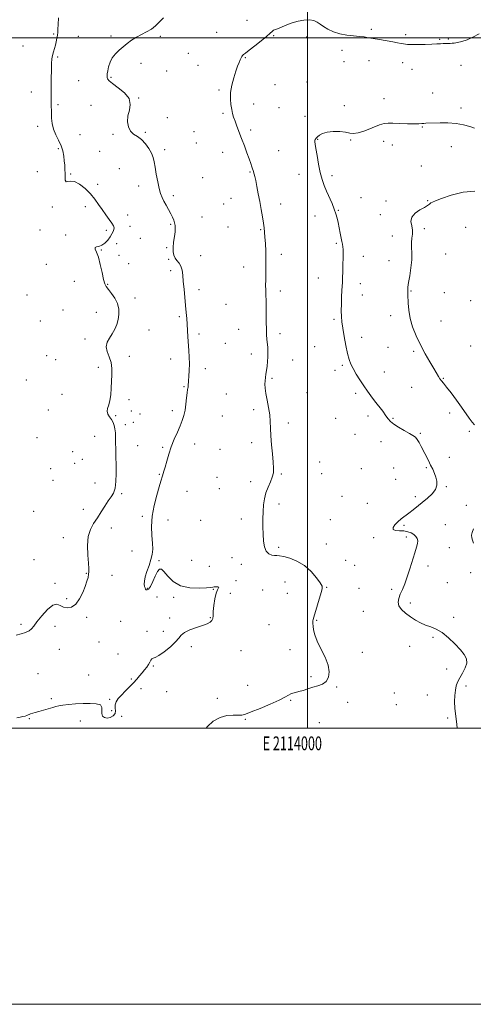
# Model space of a CAD drawing. Extents: x 2112300 to 2115200, y 349800 to 352700.
# Drawn here: x 2113792 to 2114120, y 349800 to 350513 of the extents above; entities that cross this region are included whole.
import ezdxf
from ezdxf.enums import TextEntityAlignment as Align

# ---------------------------------------------------------------- set-up
doc = ezdxf.new("R2010")
doc.units = 0
doc.header["$MEASUREMENT"] = 0
for name, color, linetype, lineweight in [('32000', 7, 'Continuous', 0), ('32001', 7, 'Continuous', 0), ('DTM SPOT ELEVATION', 2, 'Continuous', 13), ('INDEX CONTOUR', 41, 'Continuous', 13), ('INTERMEDIATE CONTOUR', 44, 'Continuous', 0)]:
    doc.layers.add(name, color=color, linetype=linetype, lineweight=lineweight)
doc.styles.add('Style-WORKING', font='WORKING.shx')

msp = doc.modelspace()

# ---------------------------------------------------------------- linework, layer by layer
at = {"layer": '32000', "flags": 128}
for points in [[(2112300, 349800), (2115200, 349800), (2115200, 352700), (2112300, 352700), (2112300, 349800)], [(2112500, 350000), (2115000, 350000), (2115000, 352500), (2112500, 352500), (2112500, 350000)], [(2114000, 350000), (2114000, 352500)], [(2112500, 350500), (2115000, 350500)]]:
    msp.add_lwpolyline(points, dxfattribs=at)
at = {"layer": 'DTM SPOT ELEVATION'}
for p in [(2113956.15, 350512.6, 1094.7), (2113816.12, 350502.7, 1098.1), (2113934.3, 350503.77, 1094.9), (2113975.5, 350501.42, 1093.9), (2114046.21, 350506.1, 1094.2), (2114071.02, 350502.1, 1094.2), (2113834.05, 350501.09, 1097.5), (2113857.72, 350501.17, 1096.2), (2113893.36, 350500.93, 1095.8), (2113999.44, 350500.53, 1093.5), (2114095.7, 350498.92, 1094.1), (2114101.96, 350499.08, 1094.1), (2113793.9, 350493.89, 1098.5), (2113913.6, 350488.7, 1095.2), (2114024.98, 350490.86, 1093.6), (2113819.19, 350486, 1097.9), (2113879.46, 350481.5, 1095.7), (2113920.81, 350479.92, 1094.9), (2113954.92, 350485.41, 1093.9), (2114026.49, 350482.55, 1093.3), (2114044.62, 350483.35, 1093.5), (2114068.91, 350481.98, 1093.6), (2114111.21, 350479.97, 1093.5), (2113898, 350475.88, 1095.5), (2114075.59, 350477.04, 1093.5), (2113834.38, 350468.79, 1097.5), (2113857.63, 350471.31, 1095.8), (2113976.38, 350466.07, 1093.2), (2113999.66, 350468.01, 1092.8), (2113800, 350460.7, 1098.3), (2113935.82, 350462.07, 1094.2), (2114090.73, 350459.88, 1092.8), (2113819.33, 350451.47, 1097.9), (2113877.85, 350456.42, 1095.9), (2113961.07, 350451.98, 1093.5), (2114055.38, 350455.86, 1092.9), (2113843.33, 350450.97, 1097.2), (2113938.91, 350445.32, 1094.2), (2113979.42, 350449.42, 1092.9), (2114026.58, 350450.86, 1092.3), (2114111.02, 350448.99, 1092.4), (2113898.56, 350442.18, 1095.5), (2113998.06, 350443.08, 1093.1), (2113804.59, 350435.68, 1098.2), (2113859.04, 350430.05, 1096.1), (2113882.46, 350431.49, 1095.9), (2113917.89, 350432, 1095.1), (2113958.9, 350433.06, 1093.7), (2114083.18, 350435.33, 1091.9), (2113835.31, 350429.84, 1097.6), (2113919.42, 350423.68, 1095.1), (2114007.25, 350426.3, 1091.9), (2114031.13, 350425.82, 1091.9), (2114055.18, 350425.03, 1091.3), (2113819.47, 350419.53, 1098.1), (2113849.51, 350417.58, 1096.8), (2113896.61, 350419.01, 1095.8), (2113938.48, 350417.08, 1094.6), (2113979.04, 350418.26, 1093.1), (2114061.48, 350422.4, 1091.2), (2114104.03, 350421.09, 1091.3), (2113804.47, 350403.02, 1098.5), (2113863.67, 350405.06, 1096.6), (2113958.42, 350402.67, 1094.1), (2114082.47, 350407.02, 1090.7), (2113828.6, 350401.37, 1097.9), (2113924.07, 350398.52, 1095.2), (2113993.91, 350401.11, 1092.7), (2114017.84, 350400.02, 1091.6), (2113848.15, 350393.91, 1097.4), (2113877.84, 350392.48, 1096.3), (2113902.78, 350385.63, 1095.8), (2113944.58, 350383.75, 1094.7), (2114038.68, 350384.22, 1091.1), (2114056.92, 350381.61, 1090.5), (2114086.99, 350382.04, 1090.1), (2113815.29, 350377.45, 1098.2), (2113839.1, 350377.69, 1098.8), (2113939.34, 350379.47, 1094.9), (2113980.46, 350379.45, 1093.5), (2114022.43, 350374.98, 1091.9), (2113869.86, 350371.6, 1096.7), (2113923.61, 350370.21, 1095.4), (2114005.48, 350370.98, 1092.7), (2114052.85, 350371.86, 1090.5), (2113806.36, 350360.79, 1098.5), (2113854.3, 350360.48, 1098.7), (2113871.4, 350363.28, 1096.7), (2113900.9, 350364.82, 1096.1), (2113942.41, 350362.84, 1094.9), (2113966.12, 350360.89, 1094.1), (2114084.55, 350361.66, 1089.6), (2114114.6, 350362.64, 1088.9), (2113824.86, 350357.04, 1098.3), (2113879.05, 350354.77, 1096.5), (2114061.53, 350356.41, 1090.9), (2113850.77, 350346.36, 1097.9), (2113861.87, 350350.84, 1097.1), (2113897.92, 350347.96, 1096.1), (2114020.93, 350351.16, 1092.2), (2113863.42, 350342.45, 1097.3), (2113899.47, 350339.59, 1096.1), (2113922.71, 350342.15, 1095.5), (2113981.08, 350343.2, 1093.6), (2114040.37, 350341.54, 1091.4), (2114058.9, 350338.46, 1090.6), (2114099.94, 350343.37, 1089.2), (2113810.95, 350335.81, 1098.8), (2113870.55, 350336.4, 1096.8), (2113901.02, 350331.21, 1096.3), (2113953.71, 350333.92, 1094.6), (2113831.07, 350323.51, 1098.8), (2114007.72, 350325.91, 1092.7), (2113855.4, 350321.37, 1097.9), (2113921.46, 350317.48, 1095.6), (2113980.21, 350316.51, 1093.6), (2114038.13, 350321.93, 1091.5), (2114074.85, 350316.55, 1089.9), (2113796.96, 350313.68, 1099.4), (2113875.15, 350311.38, 1097.4), (2114039.65, 350313.58, 1091.4), (2114099.07, 350315.29, 1088.7), (2114118.12, 350309.48, 1088.1), (2113822.99, 350302.82, 1098.9), (2113941.01, 350306.82, 1095.1), (2113806.46, 350294.79, 1099.3), (2113847.14, 350301.21, 1098.9), (2113907.18, 350297.89, 1096.2), (2114019.12, 350296.11, 1092.2), (2114060.1, 350298.64, 1090.6), (2114096.77, 350294.71, 1088.9), (2113885.28, 350288.34, 1096.8), (2113950.26, 350288.81, 1094.8), (2113838.77, 350281.85, 1098.6), (2113921.32, 350285.43, 1095.7), (2113979.98, 350285.61, 1093.6), (2114039.29, 350282.89, 1091.5), (2113940.43, 350278.55, 1095.1), (2114005.11, 350276.36, 1092.7), (2114058.37, 350275.82, 1090.9), (2114118.12, 350276.73, 1088.2), (2113811.03, 350269.84, 1099.3), (2113817.63, 350266.79, 1099.2), (2113871.09, 350269.16, 1097.1), (2113901.02, 350267.25, 1096.5), (2113959.37, 350270.93, 1094.5), (2113989.36, 350266.5, 1093.3), (2114076.79, 350272.85, 1090.3), (2113848.54, 350261.35, 1098.8), (2113925.95, 350260.38, 1095.6), (2114019.99, 350259.04, 1092.5), (2114025.2, 350262.7, 1092.2), (2113796.38, 350252.03, 1099.8), (2113974.31, 350253.33, 1093.8), (2114055.69, 350257.85, 1091.3), (2114098.31, 350253.2, 1089.9), (2113910.65, 350247.24, 1096.1), (2114075.53, 350246.88, 1090.8), (2113822.26, 350241.78, 1099.2), (2113870.83, 350237.98, 1096.9), (2113941.25, 350241.85, 1095.1), (2113999.55, 350242.83, 1093.2), (2114034.85, 350242.44, 1092.3), (2113812.34, 350230.33, 1099.4), (2113960.94, 350230.55, 1094.3), (2113861.02, 350226.17, 1097.7), (2113872.37, 350229.67, 1097.1), (2113878.74, 350227.58, 1096.7), (2113902.02, 350229.87, 1096.4), (2113938.24, 350226.14, 1094.9), (2114020.48, 350224.34, 1092.9), (2114043.71, 350226.01, 1092.4), (2114061.8, 350224.43, 1091.9), (2114102.84, 350228.23, 1090.6), (2113868.13, 350219.75, 1097.3), (2113873.9, 350221.36, 1096.9), (2113986.07, 350220.91, 1093.7), (2113804.06, 350210.31, 1099.4), (2113845.81, 350211.29, 1099.5), (2114034.32, 350212.7, 1092.9), (2114081.59, 350213.49, 1091.9), (2114117.25, 350214.99, 1090.3), (2113877, 350204.62, 1096.4), (2113895.02, 350203.28, 1096.2), (2113918.29, 350205.68, 1095.4), (2113936.75, 350201.99, 1094.7), (2113959.51, 350206.63, 1094.3), (2114053.1, 350207.5, 1092.4), (2113829.95, 350200.1, 1099.2), (2113836.84, 350194.71, 1099.5), (2114102.78, 350196.22, 1091.6), (2113814.11, 350187.78, 1098.9), (2113831.49, 350191.76, 1098.6), (2114008.77, 350192.74, 1093.5), (2114038.86, 350187.78, 1093.3), (2114062.41, 350188.45, 1092.7), (2114086.11, 350188.61, 1092.1), (2113892.78, 350183.89, 1096.1), (2113934.55, 350181.64, 1094.6), (2113981.15, 350184.12, 1093.9), (2114010.3, 350184.38, 1093.5), (2113815.62, 350179.52, 1098.8), (2113846.15, 350177.54, 1099.6), (2113936.08, 350173.31, 1094.6), (2113958.79, 350178.47, 1094.3), (2114063.92, 350180.16, 1092.8), (2114100.57, 350174.78, 1091.9), (2113865.36, 350169.85, 1097.6), (2113912.73, 350171.57, 1095.1), (2114025.04, 350167.91, 1093.2), (2114078.04, 350167.54, 1092.3), (2113979.4, 350162.34, 1093.7), (2114043.4, 350162.81, 1092.9), (2114114.95, 350161.44, 1090.6), (2113801.79, 350157.05, 1099.2), (2113837.66, 350158.37, 1098.8), (2113880.35, 350153.26, 1096.2), (2113858.01, 350144.86, 1097.2), (2113898.93, 350150.64, 1095.5), (2113922.64, 350150.46, 1095.1), (2113951.96, 350151.43, 1094.4), (2114016.43, 350151.04, 1092.8), (2114069.97, 350146.84, 1091.8), (2114099.71, 350147.43, 1090.9), (2113823.23, 350137.99, 1098.7), (2114047.95, 350137.87, 1092.2), (2114071.51, 350138.43, 1092.3), (2113979.23, 350130.81, 1093.7), (2114013.7, 350133.33, 1092.9), (2114102.76, 350130.78, 1091.3), (2113872.99, 350128.29, 1096.3), (2113945.23, 350123.49, 1094.5), (2113801.92, 350122.11, 1098.8), (2113892.42, 350121.37, 1095.9), (2113916.16, 350121.56, 1094.4), (2113928.8, 350117.19, 1095.1), (2113952.16, 350118.65, 1094.5), (2114027.6, 350121.4, 1093.8), (2114034.24, 350117.88, 1092.9), (2114087.13, 350117.5, 1091.6), (2113839.92, 350112.21, 1098.1), (2113858.5, 350110.72, 1097.1), (2114118.03, 350112.68, 1090.5), (2113817.23, 350104.82, 1098.3), (2113948.31, 350106.79, 1095.8), (2113983.81, 350105.89, 1095.1), (2114013.8, 350102.07, 1093.9), (2114101.23, 350105.27, 1091.3), (2113884.13, 350101.26, 1095.9), (2113891.05, 350095.06, 1096.4), (2113931.88, 350100.54, 1096.1), (2113944.23, 350097.73, 1095.3), (2113967.47, 350099.97, 1095.2), (2113985.33, 350097.6, 1094.9), (2114037.3, 350101.23, 1093.1), (2114060.88, 350100.47, 1092.3), (2113825.53, 350093.79, 1098.3), (2113903.17, 350094.74, 1096.4), (2114074.51, 350090.62, 1091.6), (2114040.36, 350084.53, 1092.9), (2113792.51, 350075.24, 1098.3), (2113817.12, 350073.71, 1097.5), (2113840.02, 350080.32, 1097.7), (2113864.67, 350077.29, 1097.5), (2113900.13, 350079.71, 1096.3), (2113929.55, 350080.1, 1096.1), (2113972.1, 350074.92, 1095.1), (2114006.6, 350078.18, 1093.9), (2114105.76, 350080.35, 1091.7), (2113883.69, 350070.05, 1096.3), (2113895.63, 350070.21, 1096.4), (2113849.06, 350062.36, 1097.2), (2114074.06, 350059.32, 1092.8), (2114090.85, 350065.69, 1092.2), (2113820.19, 350057.02, 1097.2), (2113862.72, 350053.64, 1096.8), (2113915.92, 350058.89, 1095.7), (2113951.94, 350056.01, 1095.1), (2113987.2, 350056.71, 1094.6), (2114039.76, 350054.77, 1093.7), (2113888.28, 350045.09, 1095.9), (2113804.84, 350039.53, 1096.8), (2113841.46, 350038.37, 1096.8), (2114100.72, 350042.7, 1092.3), (2113872.38, 350035.59, 1096.1), (2113956.57, 350031.01, 1094.6), (2114002.49, 350037.25, 1094.2), (2113879.38, 350028.48, 1095.8), (2113897.98, 350026.41, 1095.3), (2114021.05, 350029.81, 1093.9), (2114062.89, 350025.38, 1093.2), (2114086.72, 350023.98, 1092.5), (2114114.81, 350030.47, 1091.8), (2113814.58, 350021.3, 1096.2), (2113856.66, 350020.88, 1096.1), (2113934.67, 350021.53, 1094.5), (2113987.84, 350020.18, 1093.9), (2114029.14, 350018.73, 1093.6), (2114064.42, 350017, 1092.9), (2113858.18, 350012.6, 1096.3), (2113798.68, 350006.76, 1095.9), (2113835.45, 350005.16, 1095.5), (2113865.34, 350008.49, 1095.8), (2113954.91, 350006.38, 1093.9), (2114008.64, 350003.9, 1093.3), (2114101.52, 350007.37, 1092.1)]:
    msp.add_point(p, dxfattribs=at)
at = {"layer": 'INDEX CONTOUR'}
for points in [[(2114120.998, 350219.515, 1090), (2114119.164, 350221.606, 1090), (2114117.087, 350224.403, 1090), (2114111.503, 350232.438, 1090), (2114107.803, 350237.591, 1090), (2114103.991, 350242.743, 1090), (2114100.706, 350247.027, 1090), (2114098.418, 350249.833, 1090), (2114096.919, 350251.582, 1090), (2114095.834, 350252.956, 1090), (2114094.79, 350254.59, 1090), (2114091.428, 350260.414, 1090), (2114088.556, 350265.27, 1090), (2114085.158, 350271.16, 1090), (2114081.71, 350277.584, 1090), (2114078.632, 350284.103, 1090), (2114076.124, 350290.535, 1090), (2114074.331, 350296.756, 1090), (2114073.325, 350302.597, 1090), (2114072.893, 350307.684, 1090), (2114072.668, 350314.074, 1090), (2114072.555, 350316.513, 1090), (2114072.565, 350317.617, 1090), (2114072.741, 350319.444, 1090), (2114073.213, 350322.606, 1090), (2114074.029, 350327.452, 1090), (2114074.905, 350333.263, 1090), (2114075.469, 350339.053, 1090), (2114075.487, 350344.029, 1090), (2114075.251, 350348.18, 1090), (2114075.186, 350351.688, 1090), (2114075.563, 350354.747, 1090), (2114076.028, 350357.603, 1090), (2114076.071, 350360.514, 1090), (2114075.441, 350363.659, 1090), (2114074.91, 350366.9, 1090), (2114075.508, 350370.019, 1090), (2114077.903, 350372.825, 1090), (2114081.313, 350375.22, 1090), (2114084.595, 350377.134, 1090), (2114086.867, 350378.533, 1090), (2114088.294, 350379.533, 1090), (2114089.302, 350380.289, 1090), (2114090.424, 350380.99, 1090), (2114092.622, 350381.961, 1090), (2114096.964, 350383.562, 1090), (2114104.062, 350385.899, 1090), (2114112.699, 350388.064, 1090), (2114121.201, 350388.895, 1090)], [(2114120.251, 350133.904, 1090), (2114119.496, 350136.01, 1090), (2114118.927, 350137.867, 1090), (2114118.801, 350139.705, 1090), (2114119.29, 350141.756, 1090), (2114120.227, 350144.252, 1090)]]:
    msp.add_polyline3d(points, dxfattribs=at)
at = {"layer": 'INTERMEDIATE CONTOUR'}
for points in [[(2113789.122, 350067.418, 1098), (2113792.597, 350068.193, 1098), (2113795.852, 350069.226, 1098), (2113798.466, 350070.446, 1098), (2113800.232, 350071.875, 1098), (2113801.8, 350073.904, 1098), (2113804.034, 350077.015, 1098), (2113807.505, 350081.368, 1098), (2113811.617, 350085.825, 1098), (2113815.478, 350088.924, 1098), (2113818.443, 350089.65, 1098), (2113820.841, 350088.781, 1098), (2113823.245, 350087.541, 1098), (2113826.08, 350087.006, 1098), (2113829.181, 350087.647, 1098), (2113832.237, 350089.786, 1098), (2113834.973, 350093.534, 1098), (2113837.272, 350098.149, 1098), (2113839.055, 350102.678, 1098), (2113840.282, 350106.358, 1098), (2113841.051, 350109.196, 1098), (2113841.498, 350111.387, 1098), (2113841.729, 350113.253, 1098), (2113841.74, 350115.62, 1098), (2113841.493, 350119.435, 1098), (2113841.044, 350125.264, 1098), (2113840.803, 350132.139, 1098), (2113841.268, 350138.706, 1098), (2113842.787, 350143.956, 1098), (2113845.106, 350148.247, 1098), (2113847.821, 350152.28, 1098), (2113850.577, 350156.559, 1098), (2113853.219, 350160.799, 1098), (2113855.643, 350164.516, 1098), (2113857.748, 350167.453, 1098), (2113859.44, 350170.251, 1098), (2113860.629, 350173.776, 1098), (2113861.269, 350178.643, 1098), (2113861.487, 350184.471, 1098), (2113861.453, 350190.628, 1098), (2113861.32, 350196.558, 1098), (2113861.161, 350201.991, 1098), (2113861.035, 350206.731, 1098), (2113860.967, 350210.652, 1098), (2113860.859, 350213.894, 1098), (2113860.583, 350216.664, 1098), (2113860.032, 350219.146, 1098), (2113859.184, 350221.414, 1098), (2113858.039, 350223.518, 1098), (2113856.673, 350225.512, 1098), (2113855.463, 350227.461, 1098), (2113854.862, 350229.437, 1098), (2113855.165, 350231.55, 1098), (2113856.026, 350234.07, 1098), (2113856.943, 350237.31, 1098), (2113857.526, 350241.457, 1098), (2113857.843, 350246.209, 1098), (2113858.078, 350251.138, 1098), (2113858.326, 350255.894, 1098), (2113858.32, 350260.419, 1098), (2113857.705, 350264.731, 1098), (2113856.33, 350268.834, 1098), (2113854.863, 350272.682, 1098), (2113854.176, 350276.218, 1098), (2113854.886, 350279.426, 1098), (2113856.584, 350282.464, 1098), (2113858.607, 350285.535, 1098), (2113860.397, 350288.799, 1098), (2113861.817, 350292.259, 1098), (2113862.834, 350295.879, 1098), (2113863.385, 350299.624, 1098), (2113863.283, 350303.467, 1098), (2113862.307, 350307.383, 1098), (2113860.383, 350311.287, 1098), (2113858.007, 350314.859, 1098), (2113855.823, 350317.723, 1098), (2113854.305, 350319.745, 1098), (2113853.258, 350321.782, 1098), (2113852.324, 350324.934, 1098), (2113851.213, 350329.893, 1098), (2113849.931, 350335.7, 1098), (2113848.552, 350340.987, 1098), (2113847.212, 350344.68, 1098), (2113846.274, 350346.887, 1098), (2113846.16, 350348.011, 1098), (2113847.149, 350348.482, 1098), (2113848.949, 350348.835, 1098), (2113851.125, 350349.632, 1098), (2113853.296, 350351.266, 1098), (2113855.291, 350353.461, 1098), (2113856.991, 350355.772, 1098), (2113858.299, 350357.836, 1098), (2113859.212, 350359.596, 1098), (2113859.75, 350361.079, 1098), (2113859.895, 350362.368, 1098), (2113859.492, 350363.787, 1098), (2113858.348, 350365.72, 1098), (2113856.37, 350368.441, 1098), (2113853.86, 350371.783, 1098), (2113851.215, 350375.468, 1098), (2113848.704, 350379.263, 1098), (2113846.075, 350383.109, 1098), (2113842.945, 350386.991, 1098), (2113839.098, 350390.789, 1098), (2113834.992, 350393.968, 1098), (2113831.25, 350395.885, 1098), (2113828.376, 350396.196, 1098), (2113826.383, 350395.743, 1098), (2113825.166, 350395.662, 1098), (2113824.593, 350396.821, 1098), (2113824.43, 350399.007, 1098), (2113824.419, 350401.738, 1098), (2113824.345, 350404.622, 1098), (2113824.168, 350407.634, 1098), (2113823.893, 350410.839, 1098), (2113823.488, 350414.286, 1098), (2113822.782, 350417.942, 1098), (2113821.569, 350421.759, 1098), (2113819.764, 350425.691, 1098), (2113817.758, 350429.709, 1098), (2113816.062, 350433.789, 1098), (2113815.06, 350437.877, 1098), (2113814.624, 350441.809, 1098), (2113814.499, 350445.39, 1098), (2113814.464, 350452.129, 1098), (2113814.467, 350456.832, 1098), (2113814.458, 350463.202, 1098), (2113814.46, 350470.254, 1098), (2113814.507, 350476.632, 1098), (2113814.634, 350481.316, 1098), (2113814.889, 350484.626, 1098), (2113815.325, 350487.214, 1098), (2113815.964, 350489.637, 1098), (2113816.714, 350492.053, 1098), (2113817.451, 350494.524, 1098), (2113818.071, 350497.073, 1098), (2113818.555, 350499.565, 1098), (2113818.903, 350501.826, 1098), (2113819.125, 350503.832, 1098), (2113819.288, 350506.157, 1098), (2113819.467, 350509.522, 1098), (2113819.74, 350514.351, 1098)], [(2113789.571, 350007.519, 1096), (2113791.862, 350007.984, 1096), (2113793.794, 350008.346, 1096), (2113795.439, 350008.723, 1096), (2113796.874, 350009.203, 1096), (2113799.533, 350010.289, 1096), (2113801.005, 350010.786, 1096), (2113802.867, 350011.328, 1096), (2113805.396, 350012.037, 1096), (2113808.711, 350012.982, 1096), (2113812.297, 350014.025, 1096), (2113815.482, 350014.979, 1096), (2113817.85, 350015.703, 1096), (2113820.013, 350016.24, 1096), (2113822.838, 350016.68, 1096), (2113826.951, 350017.095, 1096), (2113832.015, 350017.473, 1096), (2113837.452, 350017.78, 1096), (2113842.675, 350017.943, 1096), (2113847.062, 350017.712, 1096), (2113849.986, 350016.797, 1096), (2113851.089, 350015.038, 1096), (2113851.095, 350012.794, 1096), (2113851.004, 350010.558, 1096), (2113851.616, 350008.763, 1096), (2113852.96, 350007.605, 1096), (2113854.87, 350007.224, 1096), (2113857.115, 350007.7, 1096), (2113859.214, 350008.872, 1096), (2113860.621, 350010.523, 1096), (2113860.999, 350012.455, 1096), (2113860.834, 350014.561, 1096), (2113860.82, 350016.758, 1096), (2113861.525, 350018.993, 1096), (2113863.007, 350021.348, 1096), (2113865.2, 350023.937, 1096), (2113867.983, 350026.821, 1096), (2113871.016, 350029.838, 1096), (2113873.903, 350032.772, 1096), (2113876.342, 350035.452, 1096), (2113878.403, 350037.88, 1096), (2113880.246, 350040.103, 1096), (2113881.987, 350042.167, 1096), (2113883.565, 350044.111, 1096), (2113884.87, 350045.972, 1096), (2113885.841, 350047.743, 1096), (2113886.593, 350049.243, 1096), (2113887.287, 350050.246, 1096), (2113888.142, 350050.695, 1096), (2113889.617, 350051.212, 1096), (2113892.226, 350052.588, 1096), (2113896.206, 350055.34, 1096), (2113900.668, 350058.892, 1096), (2113904.445, 350062.397, 1096), (2113906.775, 350065.195, 1096), (2113908.51, 350067.394, 1096), (2113910.911, 350069.29, 1096), (2113914.842, 350071.113, 1096), (2113919.594, 350072.836, 1096), (2113924.064, 350074.364, 1096), (2113927.371, 350075.644, 1096), (2113929.531, 350076.795, 1096), (2113930.781, 350077.978, 1096), (2113931.371, 350079.395, 1096), (2113931.603, 350081.432, 1096), (2113931.792, 350084.516, 1096), (2113932.197, 350088.825, 1096), (2113932.853, 350093.546, 1096), (2113933.739, 350097.614, 1096), (2113934.768, 350100.22, 1096), (2113935.578, 350101.576, 1096), (2113935.737, 350102.148, 1096), (2113934.98, 350102.343, 1096), (2113933.695, 350102.326, 1096), (2113932.433, 350102.203, 1096), (2113931.47, 350102.054, 1096), (2113929.979, 350101.858, 1096), (2113926.86, 350101.569, 1096), (2113921.433, 350101.266, 1096), (2113914.703, 350101.524, 1096), (2113908.1, 350103.039, 1096), (2113902.78, 350106.189, 1096), (2113898.822, 350110.055, 1096), (2113896.032, 350113.398, 1096), (2113894.169, 350115.182, 1096), (2113892.8, 350115.191, 1096), (2113891.445, 350113.416, 1096), (2113889.752, 350110.045, 1096), (2113887.898, 350106.065, 1096), (2113886.186, 350102.658, 1096), (2113884.857, 350100.731, 1096), (2113883.888, 350100.071, 1096), (2113883.194, 350100.186, 1096), (2113882.692, 350100.672, 1096), (2113882.324, 350101.484, 1096), (2113882.039, 350102.662, 1096), (2113881.834, 350104.276, 1096), (2113881.902, 350106.501, 1096), (2113882.489, 350109.536, 1096), (2113883.723, 350113.457, 1096), (2113885.267, 350117.823, 1096), (2113886.665, 350122.07, 1096), (2113887.553, 350125.833, 1096), (2113887.909, 350129.569, 1096), (2113887.801, 350133.935, 1096), (2113887.375, 350139.443, 1096), (2113887.087, 350146.009, 1096), (2113887.473, 350153.399, 1096), (2113888.867, 350161.254, 1096), (2113890.802, 350168.706, 1096), (2113892.609, 350174.76, 1096), (2113893.778, 350178.722, 1096), (2113894.888, 350182.664, 1096), (2113896.015, 350186.174, 1096), (2113896.885, 350189.092, 1096), (2113898.052, 350193.244, 1096), (2113899.545, 350198.304, 1096), (2113901.384, 350203.786, 1096), (2113903.535, 350209.243, 1096), (2113905.761, 350214.376, 1096), (2113907.771, 350218.922, 1096), (2113909.342, 350222.76, 1096), (2113910.508, 350226.326, 1096), (2113911.365, 350230.196, 1096), (2113912.006, 350234.707, 1096), (2113912.489, 350239.235, 1096), (2113912.864, 350242.917, 1096), (2113913.173, 350245.14, 1096), (2113913.416, 350246.296, 1096), (2113913.583, 350247.026, 1096), (2113913.68, 350247.917, 1096), (2113913.903, 350251.601, 1096), (2113914.14, 350254.913, 1096), (2113914.376, 350259.055, 1096), (2113914.483, 350263.702, 1096), (2113914.37, 350268.567, 1096), (2113914.095, 350273.519, 1096), (2113913.431, 350283.316, 1096), (2113912.832, 350292.443, 1096), (2113912.528, 350296.665, 1096), (2113912.176, 350301.029, 1096), (2113911.729, 350305.985, 1096), (2113910.568, 350317.876, 1096), (2113910.036, 350323.506, 1096), (2113909.615, 350328.083, 1096), (2113909.116, 350331.655, 1096), (2113908.29, 350334.432, 1096), (2113906.989, 350336.634, 1096), (2113905.471, 350338.528, 1096), (2113904.096, 350340.395, 1096), (2113903.159, 350342.497, 1096), (2113902.697, 350345.03, 1096), (2113902.681, 350348.171, 1096), (2113903.048, 350351.966, 1096), (2113903.589, 350355.933, 1096), (2113904.056, 350359.458, 1096), (2113904.249, 350362.099, 1096), (2113904.147, 350364.095, 1096), (2113903.773, 350365.86, 1096), (2113903.141, 350367.754, 1096), (2113902.215, 350369.938, 1096), (2113900.953, 350372.521, 1096), (2113899.357, 350375.538, 1096), (2113897.632, 350378.713, 1096), (2113896.031, 350381.696, 1096), (2113894.739, 350384.31, 1096), (2113893.66, 350387.087, 1096), (2113892.63, 350390.732, 1096), (2113891.537, 350395.666, 1096), (2113890.476, 350401.172, 1096), (2113889.598, 350406.247, 1096), (2113888.958, 350410.167, 1096), (2113888.247, 350413.318, 1096), (2113887.063, 350416.367, 1096), (2113885.117, 350419.78, 1096), (2113882.572, 350423.23, 1096), (2113879.705, 350426.192, 1096), (2113876.788, 350428.34, 1096), (2113874.088, 350430.16, 1096), (2113871.87, 350432.338, 1096), (2113870.369, 350435.392, 1096), (2113869.702, 350439.153, 1096), (2113869.954, 350443.285, 1096), (2113870.979, 350447.503, 1096), (2113871.699, 350451.729, 1096), (2113870.802, 350455.94, 1096), (2113867.474, 350460.057, 1096), (2113862.894, 350463.784, 1096), (2113858.74, 350466.772, 1096), (2113856.294, 350468.798, 1096), (2113855.275, 350470.142, 1096), (2113855.004, 350471.212, 1096), (2113854.932, 350472.386, 1096), (2113855.014, 350473.931, 1096), (2113855.332, 350476.085, 1096), (2113855.973, 350478.972, 1096), (2113857.045, 350482.263, 1096), (2113858.662, 350485.513, 1096), (2113860.883, 350488.383, 1096), (2113863.558, 350490.955, 1096), (2113866.48, 350493.416, 1096), (2113869.496, 350495.897, 1096), (2113872.655, 350498.303, 1096), (2113876.06, 350500.482, 1096), (2113879.744, 350502.355, 1096), (2113883.468, 350504.138, 1096), (2113886.923, 350506.12, 1096), (2113889.862, 350508.472, 1096), (2113892.264, 350510.897, 1096), (2113894.167, 350512.977, 1096), (2113895.681, 350514.471, 1096)], [(2113926.574, 350000, 1094), (2113927.509, 350001.26, 1094), (2113931.759, 350004.935, 1094), (2113936.68, 350007.698, 1094), (2113941.597, 350009.035, 1094), (2113946.06, 350009.352, 1094), (2113949.677, 350009.284, 1094), (2113952.341, 350009.415, 1094), (2113955.09, 350010.116, 1094), (2113959.25, 350011.704, 1094), (2113965.624, 350014.326, 1094), (2113972.938, 350017.448, 1094), (2113979.398, 350020.368, 1094), (2113983.657, 350022.528, 1094), (2113986.172, 350023.966, 1094), (2113987.848, 350024.865, 1094), (2113989.474, 350025.419, 1094), (2113991.373, 350025.866, 1094), (2113993.75, 350026.453, 1094), (2113996.738, 350027.356, 1094), (2114000.177, 350028.463, 1094), (2114003.836, 350029.586, 1094), (2114007.467, 350030.64, 1094), (2114010.775, 350031.934, 1094), (2114013.451, 350033.876, 1094), (2114015.199, 350036.801, 1094), (2114015.775, 350040.738, 1094), (2114014.948, 350045.643, 1094), (2114012.682, 350051.368, 1094), (2114009.727, 350057.349, 1094), (2114007.024, 350062.92, 1094), (2114005.303, 350067.535, 1094), (2114004.426, 350071.143, 1094), (2114004.045, 350073.816, 1094), (2114003.863, 350075.657, 1094), (2114003.81, 350076.9, 1094), (2114003.867, 350077.811, 1094), (2114004.052, 350078.737, 1094), (2114004.512, 350080.333, 1094), (2114009.931, 350098.167, 1094), (2114010.687, 350100.956, 1094), (2114010.51, 350102.818, 1094), (2114009.152, 350105.131, 1094), (2114006.445, 350108.871, 1094), (2114002.561, 350113.41, 1094), (2113997.755, 350117.716, 1094), (2113992.372, 350120.961, 1094), (2113987.107, 350123.116, 1094), (2113982.746, 350124.355, 1094), (2113979.824, 350124.879, 1094), (2113977.862, 350124.997, 1094), (2113976.134, 350125.048, 1094), (2113974.096, 350125.371, 1094), (2113971.96, 350126.311, 1094), (2113970.123, 350128.215, 1094), (2113968.886, 350131.326, 1094), (2113968.174, 350135.482, 1094), (2113967.815, 350140.417, 1094), (2113967.664, 350145.848, 1094), (2113967.685, 350151.427, 1094), (2113967.866, 350156.785, 1094), (2113968.223, 350161.648, 1094), (2113968.866, 350166.104, 1094), (2113969.93, 350170.332, 1094), (2113971.459, 350174.452, 1094), (2113973.126, 350178.344, 1094), (2113974.512, 350181.83, 1094), (2113975.29, 350184.899, 1094), (2113975.487, 350188.207, 1094), (2113975.218, 350192.578, 1094), (2113974.625, 350198.519, 1094), (2113973.935, 350205.272, 1094), (2113973.401, 350211.76, 1094), (2113973.177, 350217.201, 1094), (2113973.03, 350221.991, 1094), (2113972.629, 350226.818, 1094), (2113971.761, 350232.146, 1094), (2113970.681, 350237.545, 1094), (2113969.763, 350242.361, 1094), (2113969.29, 350246.113, 1094), (2113969.194, 350249.019, 1094), (2113969.316, 350251.472, 1094), (2113969.53, 350253.826, 1094), (2113969.822, 350256.284, 1094), (2113970.209, 350259.014, 1094), (2113970.682, 350262.123, 1094), (2113971.122, 350265.497, 1094), (2113971.387, 350268.963, 1094), (2113971.377, 350272.367, 1094), (2113971.166, 350275.628, 1094), (2113970.591, 350281.577, 1094), (2113970.369, 350284.774, 1094), (2113970.223, 350288.845, 1094), (2113970.165, 350294.1, 1094), (2113970.15, 350299.801, 1094), (2113970.123, 350304.952, 1094), (2113970.041, 350308.822, 1094), (2113969.811, 350314.409, 1094), (2113969.728, 350317.292, 1094), (2113969.694, 350320.629, 1094), (2113969.721, 350324.552, 1094), (2113969.808, 350329.143, 1094), (2113969.886, 350334.281, 1094), (2113969.875, 350339.796, 1094), (2113969.718, 350345.465, 1094), (2113969.463, 350350.854, 1094), (2113969.182, 350355.48, 1094), (2113968.917, 350359.073, 1094), (2113968.595, 350362.228, 1094), (2113968.11, 350365.755, 1094), (2113967.389, 350370.263, 1094), (2113966.475, 350375.569, 1094), (2113965.441, 350381.292, 1094), (2113964.365, 350387.024, 1094), (2113963.342, 350392.268, 1094), (2113962.473, 350396.5, 1094), (2113961.831, 350399.358, 1094), (2113961.381, 350401.117, 1094), (2113960.571, 350403.875, 1094), (2113960.237, 350404.957, 1094), (2113959.734, 350406.528, 1094), (2113958.956, 350408.846, 1094), (2113957.789, 350412.172, 1094), (2113956.176, 350416.624, 1094), (2113954.277, 350421.746, 1094), (2113952.303, 350426.936, 1094), (2113948.817, 350435.869, 1094), (2113947.493, 350439.437, 1094), (2113946.522, 350442.427, 1094), (2113945.791, 350445.172, 1094), (2113945.151, 350448.082, 1094), (2113944.527, 350451.506, 1094), (2113944.148, 350455.551, 1094), (2113944.322, 350460.267, 1094), (2113945.24, 350465.585, 1094), (2113946.635, 350470.969, 1094), (2113948.126, 350475.761, 1094), (2113949.402, 350479.457, 1094), (2113950.429, 350482.142, 1094), (2113951.241, 350484.053, 1094), (2113951.885, 350485.412, 1094), (2113952.441, 350486.38, 1094), (2113953.002, 350487.109, 1094), (2113953.737, 350487.803, 1094), (2113955.12, 350488.897, 1094), (2113957.706, 350490.883, 1094), (2113961.755, 350494.024, 1094), (2113966.368, 350497.671, 1094), (2113970.355, 350500.948, 1094), (2113972.849, 350503.186, 1094), (2113974.285, 350504.54, 1094), (2113975.421, 350505.373, 1094), (2113976.907, 350506.024, 1094), (2113978.951, 350506.744, 1094), (2113981.651, 350507.762, 1094), (2113985.051, 350509.201, 1094), (2113988.973, 350510.768, 1094), (2113993.186, 350512.068, 1094), (2113997.437, 350512.774, 1094), (2114001.378, 350512.848, 1094), (2114004.643, 350512.327, 1094), (2114007.04, 350511.261, 1094), (2114009.085, 350509.773, 1094), (2114011.472, 350508.003, 1094), (2114014.741, 350506.109, 1094), (2114018.817, 350504.316, 1094), (2114023.472, 350502.865, 1094), (2114028.438, 350501.923, 1094), (2114033.284, 350501.353, 1094), (2114037.539, 350500.945, 1094), (2114040.937, 350500.516, 1094), (2114044.037, 350500, 1094), (2114047.606, 350499.36, 1094), (2114052.144, 350498.586, 1094), (2114061.663, 350496.994, 1094), (2114065.19, 350496.373, 1094), (2114067.731, 350495.897, 1094), (2114069.512, 350495.543, 1094), (2114070.859, 350495.291, 1094), (2114072.516, 350495.135, 1094), (2114075.328, 350495.071, 1094), (2114079.803, 350495.091, 1094), (2114085.09, 350495.175, 1094), (2114090.001, 350495.299, 1094), (2114093.627, 350495.442, 1094), (2114096.184, 350495.582, 1094), (2114098.165, 350495.703, 1094), (2114099.977, 350495.788, 1094), (2114101.672, 350495.847, 1094), (2114103.209, 350495.89, 1094), (2114104.625, 350495.948, 1094), (2114106.253, 350496.124, 1094), (2114108.502, 350496.536, 1094), (2114111.66, 350497.305, 1094), (2114115.535, 350498.542, 1094), (2114119.818, 350500.36, 1094), (2114124.191, 350502.76, 1094)], [(2114108.34, 350000, 1092), (2114108.087, 350002.6, 1092), (2114107.301, 350008.639, 1092), (2114106.671, 350014.241, 1092), (2114106.451, 350019.298, 1092), (2114106.61, 350023.734, 1092), (2114107.044, 350027.482, 1092), (2114107.695, 350030.566, 1092), (2114108.685, 350033.367, 1092), (2114110.179, 350036.361, 1092), (2114112.195, 350039.869, 1092), (2114114.154, 350043.611, 1092), (2114115.331, 350047.154, 1092), (2114115.138, 350050.232, 1092), (2114113.552, 350053.234, 1092), (2114110.688, 350056.718, 1092), (2114106.735, 350061.001, 1092), (2114102.162, 350065.459, 1092), (2114097.515, 350069.23, 1092), (2114093.22, 350071.704, 1092), (2114089.251, 350073.283, 1092), (2114085.465, 350074.623, 1092), (2114081.745, 350076.262, 1092), (2114078.077, 350078.265, 1092), (2114074.474, 350080.582, 1092), (2114071.022, 350083.15, 1092), (2114068.105, 350085.855, 1092), (2114066.182, 350088.57, 1092), (2114065.571, 350091.22, 1092), (2114066.029, 350093.94, 1092), (2114067.17, 350096.918, 1092), (2114068.661, 350100.35, 1092), (2114070.377, 350104.456, 1092), (2114072.241, 350109.464, 1092), (2114074.167, 350115.409, 1092), (2114077.639, 350126.957, 1092), (2114078.893, 350130.928, 1092), (2114079.674, 350133.696, 1092), (2114079.883, 350135.726, 1092), (2114079.455, 350137.415, 1092), (2114078.447, 350138.881, 1092), (2114076.947, 350140.174, 1092), (2114075.022, 350141.317, 1092), (2114072.656, 350142.221, 1092), (2114069.809, 350142.77, 1092), (2114066.59, 350142.946, 1092), (2114063.686, 350143.123, 1092), (2114061.928, 350143.773, 1092), (2114061.911, 350145.226, 1092), (2114063.282, 350147.234, 1092), (2114065.452, 350149.408, 1092), (2114067.927, 350151.453, 1092), (2114073.436, 350155.576, 1092), (2114076.447, 350157.969, 1092), (2114086.819, 350166.551, 1092), (2114090.186, 350169.684, 1092), (2114092.629, 350172.801, 1092), (2114093.707, 350175.826, 1092), (2114093.673, 350178.766, 1092), (2114092.957, 350181.647, 1092), (2114091.917, 350184.508, 1092), (2114090.645, 350187.44, 1092), (2114089.161, 350190.546, 1092), (2114087.501, 350193.884, 1092), (2114082.352, 350204.028, 1092), (2114080.818, 350206.882, 1092), (2114079.419, 350209.13, 1092), (2114078.082, 350210.682, 1092), (2114076.382, 350211.939, 1092), (2114073.803, 350213.429, 1092), (2114070.082, 350215.515, 1092), (2114065.949, 350217.919, 1092), (2114062.386, 350220.202, 1092), (2114060.072, 350222.085, 1092), (2114058.487, 350223.932, 1092), (2114056.809, 350226.269, 1092), (2114054.423, 350229.457, 1092), (2114048.592, 350237.027, 1092), (2114045.887, 350240.612, 1092), (2114043.336, 350244.135, 1092), (2114040.742, 350247.91, 1092), (2114037.992, 350252.12, 1092), (2114035.319, 350256.42, 1092), (2114033.038, 350260.337, 1092), (2114031.364, 350263.629, 1092), (2114030.103, 350266.979, 1092), (2114028.96, 350271.305, 1092), (2114027.722, 350277.167, 1092), (2114026.504, 350283.707, 1092), (2114025.502, 350289.713, 1092), (2114024.864, 350294.337, 1092), (2114024.549, 350298.191, 1092), (2114024.468, 350302.252, 1092), (2114024.536, 350307.178, 1092), (2114024.695, 350312.357, 1092), (2114024.894, 350316.858, 1092), (2114025.088, 350320.087, 1092), (2114025.268, 350322.796, 1092), (2114025.432, 350326.072, 1092), (2114025.577, 350330.649, 1092), (2114025.693, 350335.838, 1092), (2114025.771, 350340.596, 1092), (2114025.798, 350344.128, 1092), (2114025.754, 350346.636, 1092), (2114025.615, 350348.571, 1092), (2114025.36, 350350.367, 1092), (2114024.966, 350352.4, 1092), (2114023.692, 350358.465, 1092), (2114022.119, 350366.039, 1092), (2114021.414, 350369.27, 1092), (2114020.594, 350372.335, 1092), (2114019.42, 350375.737, 1092), (2114017.742, 350379.821, 1092), (2114013.805, 350388.789, 1092), (2114012.083, 350392.986, 1092), (2114010.59, 350397.321, 1092), (2114009.247, 350402.379, 1092), (2114008.003, 350408.451, 1092), (2114006.914, 350414.645, 1092), (2114006.061, 350419.775, 1092), (2114005.511, 350422.975, 1092), (2114005.257, 350424.658, 1092), (2114005.277, 350425.562, 1092), (2114005.564, 350426.316, 1092), (2114006.168, 350427.138, 1092), (2114007.153, 350428.144, 1092), (2114008.624, 350429.379, 1092), (2114010.849, 350430.624, 1092), (2114014.134, 350431.59, 1092), (2114018.572, 350432.05, 1092), (2114023.39, 350432.025, 1092), (2114027.601, 350431.597, 1092), (2114030.584, 350430.932, 1092), (2114033.175, 350430.531, 1092), (2114036.58, 350430.982, 1092), (2114041.575, 350432.633, 1092), (2114052.206, 350436.84, 1092), (2114055.588, 350437.895, 1092), (2114058.293, 350438.189, 1092), (2114061.684, 350438.081, 1092), (2114066.672, 350437.881, 1092), (2114072.353, 350437.706, 1092), (2114077.371, 350437.623, 1092), (2114080.716, 350437.675, 1092), (2114082.755, 350437.809, 1092), (2114084.204, 350437.946, 1092), (2114085.743, 350438.031, 1092), (2114096.032, 350438.325, 1092), (2114101.727, 350438.3, 1092), (2114107.578, 350437.87, 1092), (2114112.916, 350436.896, 1092), (2114117.42, 350435.661, 1092), (2114120.859, 350434.556, 1092)]]:
    msp.add_polyline3d(points, dxfattribs=at)

# ---------------------------------------------------------------- texts
at = {"layer": '32001', "style": 'Style-WORKING', "width": 0.67}
msp.add_text('E 2114000', height=10, dxfattribs=at).set_placement((2113988.973, 349994), align=Align.TOP_CENTER)

doc.saveas('drawing.dxf')
